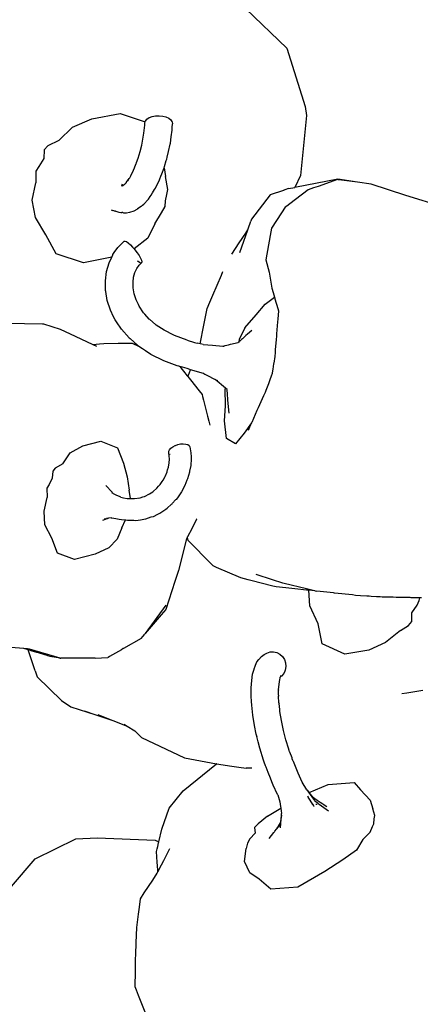
# Model space of a CAD drawing. Units: metres. Extents: x 1.92 to 6.87, y 2 to 5.95.
# Drawn here: x 4.37 to 4.47, y 5.34 to 5.6 of the extents above; entities that cross this region are included whole.
import ezdxf

# ---------------------------------------------------------------- set-up
doc = ezdxf.new("R2010")
doc.units = ezdxf.units.M
doc.layers.add('Edges', color=7, linetype='Continuous')

# ---------------------------------------------------------------- blocks, each defined once
blk = doc.blocks.new('Vegetable market stall pl')
at = {"layer": 'Edges'}
for p, q in [((1.00093, 0.06789), (1.01176, 0.05751)), ((1.01176, 0.05751), (1.01657, 0.04222)), ((1.01657, 0.04222), (1.01691, 0.03982)), ((0.95543, 0.03675), (0.96053, 0.03901)), ((0.96053, 0.03901), (0.96795, 0.04038)), ((0.96795, 0.04038), (0.97454, 0.03817)), ((0.97461, 0.03839), (0.975, 0.03888)), ((0.975, 0.03888), (0.97561, 0.03928)), ((0.97561, 0.03928), (0.97569, 0.03932)), ((0.97569, 0.03932), (0.97638, 0.03959)), ((0.97638, 0.03959), (0.97727, 0.03976)), ((0.97727, 0.03976), (0.97821, 0.0398)), ((0.97821, 0.0398), (0.97914, 0.03971)), ((0.97914, 0.03971), (0.98, 0.03947)), ((0.98, 0.03947), (0.98073, 0.03913)), ((0.98073, 0.03913), (0.98128, 0.03868)), ((1.01691, 0.03982), (1.01529, 0.0241)), ((0.95188, 0.03325), (0.95543, 0.03675)), ((0.97422, 0.03519), (0.97438, 0.0366)), ((0.97438, 0.0366), (0.97442, 0.0373)), ((0.97442, 0.0373), (0.97445, 0.03786)), ((0.97445, 0.03786), (0.97454, 0.03817)), ((0.97454, 0.03817), (0.97461, 0.03839)), ((0.98128, 0.03868), (0.98157, 0.03824)), ((0.98157, 0.03824), (0.98161, 0.03818)), ((0.98161, 0.03818), (0.9817, 0.03764)), ((0.98161, 0.03601), (0.98165, 0.03666)), ((0.98165, 0.03666), (0.9817, 0.03764)), ((0.97364, 0.03206), (0.97397, 0.03365)), ((0.97397, 0.03365), (0.97422, 0.03519)), ((0.98115, 0.0326), (0.98141, 0.03423)), ((0.98141, 0.03423), (0.98161, 0.03601)), ((0.94901, 0.03188), (0.94803, 0.03082)), ((0.95188, 0.03325), (0.94901, 0.03188)), ((0.97321, 0.03036), (0.97363, 0.03203)), ((0.97363, 0.03203), (0.97364, 0.03206)), ((0.98069, 0.03038), (0.9811, 0.03234)), ((0.9811, 0.03234), (0.98115, 0.0326)), ((0.94798, 0.02856), (0.94663, 0.02645)), ((0.94803, 0.03082), (0.94798, 0.02856)), ((0.9723, 0.02753), (0.97271, 0.02868)), ((0.97271, 0.02868), (0.97321, 0.03036)), ((0.98019, 0.02839), (0.98032, 0.02892)), ((0.98032, 0.02892), (0.98069, 0.03038)), ((0.94663, 0.02645), (0.94587, 0.02522)), ((0.97148, 0.02545), (0.97176, 0.02613)), ((0.97176, 0.02613), (0.97213, 0.02703)), ((0.97213, 0.02703), (0.97215, 0.02709)), ((0.97215, 0.02709), (0.9723, 0.02753)), ((0.97893, 0.02452), (0.97949, 0.02609)), ((0.97949, 0.02609), (0.9796, 0.02643)), ((0.97949, 0.02609), (0.97989, 0.02383)), ((0.9796, 0.02643), (0.98008, 0.02802)), ((0.98008, 0.02802), (0.98019, 0.02839)), ((0.94587, 0.02522), (0.9458, 0.02215)), ((0.96999, 0.02265), (0.97036, 0.02328)), ((0.97009, 0.02291), (0.97036, 0.02328)), ((0.97036, 0.02328), (0.97048, 0.02349)), ((0.97048, 0.02349), (0.97076, 0.02398)), ((0.97076, 0.02398), (0.97148, 0.02545)), ((0.97841, 0.02324), (0.97869, 0.02393)), ((0.97869, 0.02393), (0.97893, 0.02452)), ((0.98049, 0.02038), (0.97989, 0.02383)), ((1.01529, 0.0241), (1.01384, 0.02095)), ((0.94489, 0.01759), (0.9458, 0.02215)), ((0.96829, 0.02152), (0.9688, 0.02152)), ((0.96836, 0.02135), (0.9688, 0.02152)), ((0.96888, 0.02157), (0.96839, 0.02172)), ((0.96848, 0.02129), (0.9688, 0.02152)), ((0.96872, 0.02133), (0.9688, 0.02152)), ((0.9688, 0.02152), (0.96888, 0.02157)), ((0.96888, 0.02157), (0.96897, 0.02163)), ((0.96897, 0.02163), (0.96911, 0.02173)), ((0.96904, 0.02202), (0.96903, 0.02199)), ((0.96911, 0.02173), (0.96917, 0.0218)), ((0.96917, 0.0218), (0.96921, 0.02184)), ((0.96921, 0.02184), (0.96952, 0.02215)), ((0.96958, 0.02221), (0.96952, 0.02215)), ((0.96958, 0.02221), (0.96983, 0.02256)), ((0.96983, 0.02256), (0.97009, 0.02291)), ((0.97703, 0.02045), (0.97722, 0.02076)), ((0.97722, 0.02076), (0.97738, 0.02104)), ((0.97738, 0.02104), (0.97819, 0.02271)), ((0.97819, 0.02271), (0.97841, 0.02324)), ((1.01219, 0.02063), (1.01384, 0.02095)), ((1.02516, 0.0231), (1.01384, 0.02095)), ((1.01876, 0.02082), (1.01731, 0.02032)), ((1.01994, 0.02123), (1.01876, 0.02082)), ((1.02507, 0.023), (1.01994, 0.02123)), ((1.02524, 0.02298), (1.02507, 0.023)), ((1.03029, 0.02231), (1.02516, 0.0231)), ((1.02541, 0.02296), (1.02524, 0.02298)), ((1.03029, 0.02231), (1.02541, 0.02296)), ((1.0339, 0.02183), (1.03029, 0.02231)), ((1.04293, 0.01883), (1.0339, 0.02183)), ((0.9754, 0.01791), (0.97589, 0.01858)), ((0.97589, 0.01858), (0.97612, 0.01889)), ((0.97612, 0.01889), (0.97651, 0.01955)), ((0.97651, 0.01955), (0.97676, 0.01998)), ((0.97676, 0.01998), (0.97703, 0.02045)), ((0.97988, 0.01741), (0.98021, 0.01911)), ((0.98021, 0.01911), (0.98049, 0.02038)), ((1.00733, 0.01905), (1.00249, 0.01263)), ((1.01082, 0.02018), (1.00733, 0.01905)), ((1.01096, 0.02023), (1.01082, 0.02018)), ((1.01103, 0.02025), (1.01096, 0.02023)), ((1.01122, 0.02032), (1.01103, 0.02025)), ((1.01219, 0.02063), (1.01122, 0.02032)), ((1.01731, 0.02032), (1.01402, 0.01782)), ((1.0532, 0.01565), (1.04293, 0.01883)), ((0.94573, 0.01307), (0.94489, 0.01759)), ((0.97351, 0.01596), (0.97255, 0.01529)), ((0.97351, 0.01596), (0.97385, 0.01626)), ((0.97385, 0.01626), (0.97416, 0.01654)), ((0.97416, 0.01654), (0.97437, 0.01676)), ((0.97437, 0.01676), (0.97516, 0.01758)), ((0.97516, 0.01758), (0.9754, 0.01791)), ((0.97886, 0.01424), (0.97975, 0.01596)), ((0.97975, 0.01596), (0.97988, 0.01741)), ((1.01131, 0.01577), (1.01035, 0.01429)), ((1.0117, 0.01607), (1.01131, 0.01577)), ((1.01363, 0.01753), (1.0117, 0.01607)), ((1.01402, 0.01782), (1.01363, 0.01753)), ((0.94847, 0.00851), (0.94573, 0.01307)), ((0.96563, 0.01504), (0.96601, 0.01493)), ((0.96631, 0.01485), (0.96601, 0.01493)), ((0.96631, 0.01485), (0.96668, 0.01477)), ((0.96668, 0.01477), (0.96678, 0.01471)), ((0.96678, 0.01471), (0.96682, 0.0147)), ((0.96682, 0.0147), (0.96737, 0.01451)), ((0.96737, 0.01451), (0.96762, 0.01442)), ((0.96762, 0.01442), (0.96818, 0.01436)), ((0.96818, 0.01436), (0.96845, 0.01433)), ((0.96872, 0.01436), (0.96845, 0.01433)), ((0.96872, 0.01436), (0.96887, 0.01431)), ((0.96887, 0.01431), (0.96963, 0.01427)), ((0.96963, 0.01427), (0.97043, 0.01442)), ((0.97043, 0.01442), (0.97053, 0.01443)), ((0.97053, 0.01443), (0.97164, 0.01483)), ((0.97164, 0.01483), (0.97245, 0.01522)), ((0.97249, 0.01525), (0.97245, 0.01522)), ((0.97255, 0.01529), (0.97249, 0.01525)), ((0.97707, 0.01138), (0.97886, 0.01424)), ((1.01035, 0.01429), (1.00772, 0.01025)), ((0.97707, 0.01138), (0.97521, 0.00765)), ((1.00159, 0.01009), (1.0023, 0.01211)), ((1.00249, 0.01263), (1.0023, 0.01211)), ((0.95117, 0.00348), (0.94847, 0.00851)), ((0.99924, 0.00644), (1.00093, 0.00898)), ((0.99939, 0.00388), (1.0015, 0.00983)), ((1.00093, 0.00898), (1.0015, 0.00983)), ((1.0015, 0.00983), (1.00159, 0.01009)), ((1.00735, 0.00829), (1.00622, 0.00191)), ((1.00772, 0.01025), (1.00735, 0.00829)), ((0.96642, 0.00382), (0.96739, 0.00521)), ((0.96739, 0.00521), (0.96904, 0.00682)), ((0.96904, 0.00682), (0.96926, 0.00687)), ((0.96926, 0.00687), (0.96962, 0.00673)), ((0.96962, 0.00673), (0.97009, 0.0064)), ((0.97009, 0.0064), (0.97065, 0.0059)), ((0.97065, 0.0059), (0.97125, 0.00527)), ((0.97125, 0.00527), (0.97163, 0.00483)), ((0.97521, 0.00765), (0.97163, 0.00483)), ((0.99725, 0.00346), (0.99924, 0.00644)), ((0.95833, 0.00117), (0.95117, 0.00348)), ((0.96576, 0.00265), (0.95833, 0.00117)), ((0.96506, 0.00116), (0.96576, 0.00265)), ((0.96576, 0.00265), (0.96604, 0.00325)), ((0.96604, 0.00325), (0.96606, 0.0033)), ((0.96606, 0.0033), (0.96642, 0.00382)), ((0.97163, 0.00483), (0.97186, 0.00456)), ((0.97186, 0.00456), (0.97243, 0.00381)), ((0.97243, 0.00381), (0.97293, 0.00306)), ((0.97293, 0.00306), (0.97332, 0.00238)), ((0.96441, -0.00115), (0.96506, 0.00116)), ((0.97235, -0.00035), (0.97294, 0.0005)), ((0.97256, 0.00157), (0.97252, 0.00161)), ((0.97268, 0.00149), (0.97256, 0.00157)), ((0.97303, 0.00124), (0.97268, 0.00149)), ((0.97294, 0.0005), (0.97298, 0.00054)), ((0.97298, 0.00054), (0.97361, 0.00115)), ((0.97339, 0.00109), (0.97303, 0.00124)), ((0.97332, 0.00238), (0.97357, 0.00181)), ((0.97361, 0.00115), (0.97339, 0.00109)), ((0.97357, 0.00181), (0.97367, 0.00139)), ((0.97367, 0.00139), (0.97361, 0.00115)), ((1.00622, 0.00191), (1.00709, -0.00131)), ((0.9641, -0.00359), (0.96441, -0.00115)), ((0.97152, -0.00259), (0.97187, -0.00138)), ((0.97187, -0.00138), (0.97235, -0.00035)), ((0.9923, -0.00733), (0.99454, -0.00205)), ((0.99454, -0.00205), (0.99493, -0.00117)), ((1.00709, -0.00131), (1.00776, -0.00551)), ((0.96416, -0.00613), (0.9641, -0.00359)), ((0.97136, -0.00394), (0.97152, -0.00259)), ((0.97136, -0.00397), (0.97136, -0.00394)), ((0.97139, -0.00542), (0.97136, -0.00397)), ((0.9642, -0.00636), (0.96416, -0.00613)), ((0.96459, -0.00871), (0.9642, -0.00636)), ((0.97165, -0.00698), (0.97139, -0.00542)), ((0.97217, -0.0086), (0.97165, -0.00698)), ((0.99152, -0.00915), (0.9923, -0.00733)), ((1.00776, -0.00551), (1.00811, -0.00668)), ((1.00811, -0.00668), (1.00845, -0.00785)), ((0.96542, -0.01129), (0.96459, -0.00871)), ((0.97277, -0.00983), (0.97217, -0.0086)), ((0.97298, -0.01027), (0.97277, -0.00983)), ((0.97411, -0.01195), (0.97298, -0.01027)), ((0.99081, -0.01082), (0.99152, -0.00915)), ((1.00369, -0.01247), (1.006, -0.00968)), ((1.006, -0.00968), (1.00845, -0.00785)), ((1.00845, -0.00785), (1.00854, -0.00815)), ((1.00854, -0.00815), (1.00858, -0.00829)), ((1.00858, -0.00829), (1.00934, -0.01085)), ((0.96625, -0.013), (0.96542, -0.01129)), ((0.97443, -0.0123), (0.97411, -0.01195)), ((0.9756, -0.01361), (0.97443, -0.0123)), ((0.98993, -0.01522), (0.99081, -0.01082)), ((1.00068, -0.01594), (1.00369, -0.01247)), ((1.00934, -0.01085), (1.00952, -0.01146)), ((1.00952, -0.01146), (1.00934, -0.01367)), ((0.93816, -0.01467), (0.94757, -0.01486)), ((0.94757, -0.01486), (0.94787, -0.01487)), ((0.94787, -0.01487), (0.95221, -0.01628)), ((0.96665, -0.01382), (0.96625, -0.013)), ((0.96702, -0.01437), (0.96665, -0.01382)), ((0.9683, -0.01627), (0.96702, -0.01437)), ((0.97573, -0.01372), (0.9756, -0.01361)), ((0.97725, -0.01504), (0.97573, -0.01372)), ((0.97747, -0.01523), (0.97725, -0.01504)), ((0.97954, -0.01656), (0.97747, -0.01523)), ((0.98896, -0.02009), (0.98993, -0.01522)), ((1.00928, -0.01439), (1.00903, -0.01752)), ((1.00934, -0.01367), (1.00928, -0.01439)), ((0.95221, -0.01628), (0.9535, -0.01688)), ((0.9535, -0.01688), (0.95617, -0.01812)), ((0.97037, -0.01859), (0.9683, -0.01627)), ((0.98211, -0.01787), (0.97954, -0.01656)), ((0.98228, -0.01795), (0.98211, -0.01787)), ((0.98555, -0.0192), (0.98228, -0.01795)), ((0.99982, -0.01775), (0.99921, -0.01887)), ((1.00068, -0.01594), (0.99982, -0.01775)), ((1.00101, -0.01795), (1.00035, -0.01854)), ((1.00141, -0.01761), (1.00101, -0.01795)), ((1.0025, -0.01665), (1.00141, -0.01761)), ((1.00903, -0.01752), (1.00898, -0.01811)), ((0.95617, -0.01812), (0.9608, -0.02026)), ((0.9608, -0.02026), (0.96253, -0.02013)), ((0.9608, -0.02026), (0.96179, -0.02072)), ((0.96253, -0.02013), (0.9637, -0.02008)), ((0.9637, -0.02008), (0.96748, -0.01993)), ((0.96748, -0.01993), (0.9711, -0.01998)), ((0.97037, -0.01859), (0.97057, -0.01877)), ((0.97264, -0.02055), (0.97057, -0.01877)), ((0.9711, -0.01998), (0.97264, -0.02055)), ((0.9711, -0.01998), (0.97281, -0.0207)), ((0.97281, -0.0207), (0.97264, -0.02055)), ((0.98555, -0.0192), (0.98753, -0.01974)), ((0.98753, -0.01974), (0.9882, -0.01993)), ((0.98896, -0.02009), (0.9882, -0.01993)), ((0.98942, -0.02019), (0.98896, -0.02009)), ((0.98975, -0.02026), (0.98942, -0.02019)), ((0.98975, -0.02026), (0.99223, -0.02049)), ((0.99223, -0.02049), (0.99495, -0.02074)), ((0.99495, -0.02074), (0.99552, -0.0206)), ((0.99552, -0.0206), (0.99646, -0.02037)), ((0.99646, -0.02037), (0.99696, -0.02025)), ((0.99696, -0.02025), (0.99895, -0.01976)), ((0.99911, -0.01963), (0.99895, -0.01976)), ((0.99924, -0.01969), (0.99895, -0.01976)), ((0.99921, -0.01887), (0.99911, -0.01963)), ((0.99948, -0.0193), (0.99911, -0.01963)), ((0.99983, -0.01899), (0.99948, -0.0193)), ((1.00007, -0.01878), (0.99983, -0.01899)), ((1.00035, -0.01854), (1.00007, -0.01878)), ((1.00891, -0.01903), (1.00869, -0.02169)), ((1.00898, -0.01811), (1.00891, -0.01903)), ((0.97308, -0.02093), (0.97281, -0.0207)), ((0.97366, -0.02132), (0.97308, -0.02093)), ((0.97388, -0.02146), (0.97366, -0.02132)), ((0.97459, -0.02193), (0.97388, -0.02146)), ((0.97602, -0.02289), (0.97459, -0.02193)), ((0.97941, -0.02462), (0.97602, -0.02289)), ((0.99495, -0.02074), (0.99529, -0.02078)), ((1.00864, -0.02238), (1.00855, -0.02344)), ((1.00869, -0.02169), (1.00864, -0.02238)), ((0.98297, -0.02592), (0.97941, -0.02462)), ((1.00825, -0.02542), (1.00815, -0.02604)), ((1.00829, -0.02517), (1.00825, -0.02542)), ((1.00855, -0.02344), (1.00829, -0.02517)), ((0.98336, -0.02603), (0.98297, -0.02592)), ((0.98355, -0.02608), (0.98336, -0.02603)), ((0.98368, -0.02612), (0.98355, -0.02608)), ((0.9843, -0.0263), (0.98368, -0.02612)), ((0.98368, -0.02612), (0.98394, -0.02645)), ((0.98394, -0.02645), (0.98462, -0.0273)), ((0.98554, -0.02665), (0.9843, -0.0263)), ((0.98462, -0.0273), (0.98559, -0.02851)), ((0.98629, -0.02687), (0.98554, -0.02665)), ((0.98588, -0.02838), (0.98559, -0.02851)), ((0.98575, -0.02871), (0.98588, -0.02838)), ((0.98588, -0.02838), (0.98648, -0.02692)), ((0.98648, -0.02692), (0.98629, -0.02687)), ((0.98985, -0.0279), (0.98648, -0.02692)), ((0.98991, -0.02793), (0.98985, -0.0279)), ((0.98991, -0.02793), (0.99022, -0.02809)), ((0.99022, -0.02809), (0.99072, -0.02835)), ((0.99072, -0.02835), (0.99294, -0.0295)), ((1.00786, -0.02794), (1.00762, -0.0286)), ((1.00789, -0.02777), (1.00786, -0.02794)), ((1.00804, -0.02682), (1.00789, -0.02777)), ((1.00815, -0.02604), (1.00804, -0.02682)), ((0.98559, -0.02851), (0.98575, -0.02871)), ((0.98575, -0.02871), (0.98645, -0.02959)), ((0.98645, -0.02959), (0.98873, -0.03244)), ((0.99562, -0.03175), (0.99294, -0.0295)), ((0.99294, -0.0295), (0.99352, -0.0298)), ((1.00688, -0.0306), (1.00623, -0.03238)), ((1.00727, -0.02955), (1.00688, -0.0306)), ((1.00762, -0.0286), (1.00727, -0.02955)), ((0.98873, -0.03244), (0.9895, -0.03341)), ((0.9895, -0.03341), (0.98963, -0.03393)), ((0.99558, -0.03197), (0.99562, -0.03175)), ((0.99567, -0.03642), (0.99558, -0.03197)), ((0.99566, -0.03178), (0.99562, -0.03175)), ((0.99576, -0.03187), (0.99566, -0.03178)), ((0.99603, -0.03209), (0.99576, -0.03187)), ((0.99615, -0.03341), (0.99603, -0.03209)), ((0.99626, -0.03467), (0.99615, -0.03341)), ((1.00569, -0.03358), (1.00559, -0.03382)), ((1.00601, -0.03287), (1.00569, -0.03358)), ((1.00623, -0.03238), (1.00601, -0.03287)), ((0.98963, -0.03393), (0.98987, -0.03491)), ((0.98987, -0.03491), (0.9909, -0.0391)), ((0.99628, -0.03492), (0.99626, -0.03467)), ((0.99658, -0.03837), (0.99628, -0.03492)), ((1.00559, -0.03382), (1.00422, -0.0369)), ((0.99533, -0.04033), (0.99567, -0.03642)), ((1.00387, -0.03766), (1.0025, -0.04079)), ((1.00405, -0.03727), (1.00387, -0.03766)), ((1.00422, -0.0369), (1.00405, -0.03727)), ((0.9909, -0.0391), (0.99123, -0.04042)), ((0.99123, -0.04042), (0.9915, -0.0415)), ((0.99591, -0.045), (0.99533, -0.04033)), ((1.00247, -0.04085), (1.00053, -0.04358)), ((1.00164, -0.04278), (1.00247, -0.04085)), ((1.0025, -0.04079), (1.00247, -0.04085)), ((1.00053, -0.04358), (0.99829, -0.04641)), ((0.95816, -0.04692), (0.96292, -0.0457)), ((0.96292, -0.0457), (0.96732, -0.04743)), ((0.98313, -0.04657), (0.98348, -0.0465)), ((0.98348, -0.0465), (0.98386, -0.04642)), ((0.98386, -0.04642), (0.98456, -0.04637)), ((0.98456, -0.04637), (0.98519, -0.04644)), ((0.98519, -0.04644), (0.98571, -0.0466)), ((0.99829, -0.04641), (0.99591, -0.045)), ((0.9529, -0.05162), (0.95487, -0.04879)), ((0.95487, -0.04879), (0.95816, -0.04692)), ((0.96732, -0.04743), (0.96885, -0.05149)), ((0.98073, -0.04835), (0.98091, -0.04794)), ((0.98073, -0.04874), (0.98073, -0.04835)), ((0.98075, -0.04878), (0.98073, -0.04874)), ((0.98087, -0.04952), (0.98075, -0.04878)), ((0.98084, -0.04894), (0.98075, -0.04878)), ((0.98091, -0.04794), (0.98128, -0.04753)), ((0.98112, -0.04922), (0.98098, -0.04912)), ((0.98128, -0.04753), (0.98152, -0.04735)), ((0.98152, -0.04735), (0.98179, -0.04715)), ((0.98179, -0.04715), (0.98242, -0.04682)), ((0.98242, -0.04682), (0.98252, -0.04679)), ((0.98252, -0.04679), (0.98313, -0.04657)), ((0.98571, -0.0466), (0.98607, -0.04686)), ((0.98607, -0.04686), (0.98626, -0.0472)), ((0.98626, -0.0472), (0.98655, -0.04872)), ((0.98655, -0.04872), (0.9866, -0.04978)), ((0.9529, -0.05162), (0.95089, -0.05275)), ((0.96885, -0.05149), (0.96978, -0.05505)), ((0.98064, -0.0525), (0.98084, -0.05142)), ((0.98084, -0.05142), (0.98092, -0.05042)), ((0.98092, -0.05042), (0.98087, -0.04952)), ((0.98663, -0.05036), (0.9865, -0.05208)), ((0.9866, -0.04978), (0.98663, -0.05036)), ((0.95027, -0.05361), (0.95014, -0.05539)), ((0.95089, -0.05275), (0.95027, -0.05361)), ((0.97984, -0.05479), (0.98028, -0.05373)), ((0.98028, -0.05373), (0.98031, -0.05363)), ((0.98031, -0.05363), (0.98044, -0.05319)), ((0.98044, -0.05319), (0.98064, -0.0525)), ((0.98617, -0.05384), (0.98565, -0.0556)), ((0.98622, -0.05359), (0.98617, -0.05384)), ((0.9865, -0.05208), (0.98622, -0.05359)), ((0.95014, -0.05539), (0.9493, -0.05708)), ((0.96978, -0.05505), (0.97033, -0.05855)), ((0.97848, -0.05704), (0.97901, -0.05625)), ((0.97901, -0.05625), (0.97923, -0.05593)), ((0.97923, -0.05593), (0.97978, -0.05497)), ((0.97978, -0.05497), (0.97984, -0.05479)), ((0.98552, -0.05594), (0.98495, -0.05733)), ((0.98565, -0.0556), (0.98552, -0.05594)), ((0.9493, -0.05708), (0.94874, -0.05806)), ((0.94874, -0.05806), (0.94886, -0.06049)), ((0.96589, -0.05912), (0.96421, -0.05735)), ((0.96616, -0.05946), (0.96584, -0.05931)), ((0.96592, -0.05915), (0.96589, -0.05912)), ((0.96627, -0.05951), (0.96592, -0.05915)), ((0.96627, -0.05951), (0.96616, -0.05946)), ((0.97065, -0.06077), (0.97033, -0.05855)), ((0.97571, -0.05956), (0.97652, -0.05903)), ((0.97652, -0.05903), (0.97654, -0.059)), ((0.97654, -0.059), (0.97662, -0.05894)), ((0.97662, -0.05894), (0.97758, -0.05808)), ((0.97758, -0.05808), (0.97806, -0.05752)), ((0.97806, -0.05752), (0.97848, -0.05704)), ((0.98406, -0.059), (0.983, -0.06057)), ((0.98495, -0.05733), (0.98406, -0.059)), ((0.948, -0.0641), (0.94886, -0.06049)), ((0.96697, -0.05985), (0.96627, -0.05951)), ((0.96755, -0.06012), (0.96697, -0.05985)), ((0.9678, -0.06024), (0.96755, -0.06012)), ((0.96815, -0.06041), (0.9678, -0.06024)), ((0.96815, -0.06041), (0.96888, -0.06058)), ((0.96888, -0.06058), (0.96978, -0.06072)), ((0.96978, -0.06072), (0.96984, -0.06076)), ((0.96984, -0.06076), (0.97065, -0.06077)), ((0.97065, -0.06077), (0.9717, -0.06078)), ((0.9717, -0.06078), (0.97323, -0.06056)), ((0.97284, -0.06068), (0.97323, -0.06056)), ((0.97323, -0.06056), (0.97392, -0.06035)), ((0.97392, -0.06035), (0.97436, -0.06022)), ((0.97436, -0.06022), (0.97571, -0.05956)), ((0.98161, -0.06214), (0.98176, -0.062)), ((0.98254, -0.0611), (0.98176, -0.062)), ((0.98264, -0.06098), (0.98254, -0.0611)), ((0.983, -0.06057), (0.98264, -0.06098)), ((0.94824, -0.06764), (0.948, -0.0641)), ((0.97788, -0.06487), (0.97839, -0.06463)), ((0.97839, -0.06463), (0.97999, -0.06354)), ((0.97999, -0.06354), (0.98035, -0.06327)), ((0.98035, -0.06327), (0.98143, -0.06224)), ((0.98143, -0.06224), (0.98161, -0.06214)), ((0.96445, -0.06612), (0.96331, -0.06653)), ((0.96401, -0.06607), (0.96385, -0.06609)), ((0.96401, -0.06607), (0.96438, -0.06602)), ((0.9649, -0.06595), (0.96438, -0.06602)), ((0.96455, -0.06608), (0.96445, -0.06612)), ((0.9649, -0.06595), (0.96455, -0.06608)), ((0.96563, -0.06586), (0.9649, -0.06595)), ((0.96563, -0.06586), (0.96578, -0.06587)), ((0.96578, -0.06587), (0.96634, -0.06595)), ((0.96634, -0.06595), (0.96685, -0.06602)), ((0.96685, -0.06602), (0.96775, -0.06615)), ((0.96775, -0.06615), (0.96834, -0.06623)), ((0.96834, -0.06623), (0.9694, -0.06637)), ((0.96846, -0.06843), (0.9694, -0.06637)), ((0.9694, -0.06637), (0.96949, -0.06638)), ((0.96949, -0.06638), (0.96988, -0.06643)), ((0.96988, -0.06643), (0.9701, -0.06644)), ((0.9701, -0.06644), (0.97156, -0.06645)), ((0.97156, -0.06645), (0.97213, -0.0665)), ((0.97213, -0.0665), (0.97329, -0.06633)), ((0.97329, -0.06633), (0.9742, -0.0662)), ((0.9742, -0.0662), (0.97473, -0.06606)), ((0.97473, -0.06606), (0.97612, -0.06561)), ((0.97612, -0.06561), (0.97663, -0.06548)), ((0.97663, -0.06548), (0.97671, -0.06544)), ((0.97671, -0.06544), (0.97788, -0.06487)), ((0.98806, -0.0662), (0.98677, -0.06873)), ((0.98811, -0.0661), (0.98806, -0.0662)), ((0.95006, -0.0712), (0.94824, -0.06764)), ((0.96846, -0.06843), (0.9672, -0.07141)), ((0.98677, -0.06873), (0.98566, -0.07082)), ((0.9515, -0.07511), (0.95006, -0.0712)), ((0.9672, -0.07141), (0.96499, -0.0737)), ((0.98541, -0.07131), (0.9833, -0.07968)), ((0.98566, -0.07082), (0.98541, -0.07131)), ((0.98569, -0.07101), (0.98566, -0.07082)), ((0.98581, -0.07183), (0.98569, -0.07101)), ((0.98581, -0.07183), (0.99193, -0.07804)), ((0.96499, -0.0737), (0.96145, -0.07541)), ((0.95595, -0.07681), (0.9515, -0.07511)), ((0.96145, -0.07541), (0.95595, -0.07681)), ((0.9833, -0.07968), (0.98278, -0.08125)), ((0.99193, -0.07804), (0.99236, -0.07848)), ((0.9927, -0.07863), (0.99236, -0.07848)), ((0.99326, -0.07887), (0.9927, -0.07863)), ((0.99964, -0.08163), (0.99326, -0.07887)), ((0.98235, -0.08254), (0.97993, -0.08987)), ((0.98278, -0.08125), (0.98235, -0.08254)), ((1.00156, -0.08212), (0.99964, -0.08163)), ((1.00224, -0.08229), (1.00156, -0.08212)), ((1.00805, -0.08377), (1.00224, -0.08229)), ((1.00797, -0.0821), (1.00366, -0.0807)), ((1.01068, -0.08297), (1.00797, -0.0821)), ((1.00892, -0.08399), (1.00805, -0.08377)), ((1.01146, -0.08425), (1.00892, -0.08399)), ((1.01104, -0.08306), (1.01068, -0.08297)), ((1.01693, -0.08447), (1.01104, -0.08306)), ((1.01383, -0.08449), (1.01146, -0.08425)), ((1.01688, -0.08479), (1.01383, -0.08449)), ((1.01749, -0.08485), (1.01688, -0.08479)), ((1.01898, -0.085), (1.01693, -0.08447)), ((1.01775, -0.08894), (1.01749, -0.08485)), ((1.01898, -0.085), (1.01749, -0.08485)), ((1.01913, -0.085), (1.01898, -0.085)), ((1.01913, -0.085), (1.01959, -0.08511)), ((1.02395, -0.08557), (1.01959, -0.08511)), ((1.0242, -0.0856), (1.02395, -0.08557)), ((1.02899, -0.0861), (1.0242, -0.0856)), ((1.02979, -0.08619), (1.02899, -0.0861)), ((1.03111, -0.08628), (1.02979, -0.08619)), ((1.03273, -0.08638), (1.03111, -0.08628)), ((1.03333, -0.08642), (1.03273, -0.08638)), ((1.03383, -0.08646), (1.03333, -0.08642)), ((1.0353, -0.08656), (1.03383, -0.08646)), ((1.03622, -0.08662), (1.0353, -0.08656)), ((1.03672, -0.08665), (1.03622, -0.08662)), ((1.03678, -0.08665), (1.03672, -0.08665)), ((1.03753, -0.08667), (1.03678, -0.08665)), ((1.03798, -0.08668), (1.03753, -0.08667)), ((1.03827, -0.08668), (1.03798, -0.08668)), ((1.03846, -0.08669), (1.03827, -0.08668)), ((1.03885, -0.08669), (1.03846, -0.08669)), ((1.03914, -0.0867), (1.03885, -0.08669)), ((1.03953, -0.08671), (1.03914, -0.0867)), ((1.03966, -0.08671), (1.03953, -0.08671)), ((1.04043, -0.08673), (1.03966, -0.08671)), ((1.04085, -0.08673), (1.04043, -0.08673)), ((1.04159, -0.08675), (1.04085, -0.08673)), ((1.04389, -0.0868), (1.04159, -0.08675)), ((1.04412, -0.0868), (1.04389, -0.0868)), ((1.0444, -0.08681), (1.04412, -0.0868)), ((1.04514, -0.08682), (1.0444, -0.08681)), ((1.04662, -0.08684), (1.04514, -0.08682)), ((1.04591, -0.08879), (1.04646, -0.08758)), ((1.04646, -0.08758), (1.04662, -0.08684)), ((1.04707, -0.08684), (1.04662, -0.08684)), ((0.97997, -0.08876), (0.97453, -0.09625)), ((0.97993, -0.08987), (0.97874, -0.09128)), ((1.01996, -0.0937), (1.01775, -0.08894)), ((1.04457, -0.09082), (1.04591, -0.08879)), ((0.97874, -0.09128), (0.97504, -0.09564)), ((1.04368, -0.09411), (1.04458, -0.0931)), ((1.04458, -0.0931), (1.04457, -0.09082)), ((0.97504, -0.09564), (0.97453, -0.09625)), ((1.02099, -0.09893), (1.01996, -0.0937)), ((1.04156, -0.0954), (1.03764, -0.09862)), ((1.04156, -0.0954), (1.04368, -0.09411)), ((0.97345, -0.09753), (0.96889, -0.10015)), ((0.97345, -0.09753), (0.97391, -0.09699)), ((0.97391, -0.09699), (0.97442, -0.0964)), ((0.97453, -0.09625), (0.97442, -0.0964)), ((0.9427, -0.10019), (0.93454, -0.09958)), ((0.94387, -0.10053), (0.9427, -0.10019)), ((0.94363, -0.10026), (0.9427, -0.10019)), ((0.94418, -0.1003), (0.94363, -0.10026)), ((0.94566, -0.10605), (0.94387, -0.10053)), ((0.94416, -0.10062), (0.94387, -0.10053)), ((0.94465, -0.10076), (0.94416, -0.10062)), ((0.95224, -0.10266), (0.94418, -0.1003)), ((0.94611, -0.10119), (0.94465, -0.10076)), ((0.96832, -0.10047), (0.9652, -0.10227)), ((0.96881, -0.10019), (0.96832, -0.10047)), ((0.96889, -0.10015), (0.96881, -0.10019)), ((1.02692, -0.10164), (1.02099, -0.09893)), ((1.03325, -0.10063), (1.02692, -0.10164)), ((1.03764, -0.09862), (1.03325, -0.10063)), ((0.94677, -0.10138), (0.94611, -0.10119)), ((0.94885, -0.102), (0.94677, -0.10138)), ((0.9489, -0.10201), (0.94885, -0.102)), ((0.9489, -0.10201), (0.94949, -0.10213)), ((0.94949, -0.10213), (0.9517, -0.10255)), ((0.9517, -0.10255), (0.95224, -0.10266)), ((0.95224, -0.10266), (0.95241, -0.10266)), ((0.9551, -0.10267), (0.95241, -0.10266)), ((0.95561, -0.10267), (0.9551, -0.10267)), ((0.95765, -0.10268), (0.95561, -0.10267)), ((0.95789, -0.10268), (0.95765, -0.10268)), ((0.95889, -0.10268), (0.95789, -0.10268)), ((0.95909, -0.10268), (0.95889, -0.10268)), ((0.96097, -0.10269), (0.95909, -0.10268)), ((0.9613, -0.10269), (0.96097, -0.10269)), ((0.96145, -0.10269), (0.9613, -0.10269)), ((0.96145, -0.10269), (0.96471, -0.10255)), ((0.96481, -0.10249), (0.96471, -0.10255)), ((0.9652, -0.10227), (0.96481, -0.10249)), ((1.00389, -0.10369), (1.0044, -0.10305)), ((1.0044, -0.10305), (1.00504, -0.10225)), ((1.00504, -0.10225), (1.00575, -0.10174)), ((1.00575, -0.10174), (1.00652, -0.10135)), ((1.00652, -0.10135), (1.00736, -0.10105)), ((1.00736, -0.10105), (1.00824, -0.101)), ((1.00824, -0.101), (1.00911, -0.1012)), ((1.00911, -0.1012), (1.00992, -0.10163)), ((1.00992, -0.10163), (1.01059, -0.10227)), ((1.01059, -0.10227), (1.0111, -0.10306)), ((1.0111, -0.10306), (1.01139, -0.10396)), ((1.00276, -0.10688), (1.00312, -0.10555)), ((1.00312, -0.10555), (1.00313, -0.10552)), ((1.00313, -0.10552), (1.00339, -0.10482)), ((1.00339, -0.10482), (1.00352, -0.10451)), ((1.00352, -0.10451), (1.00389, -0.10369)), ((1.0113, -0.10584), (1.01119, -0.10608)), ((1.01146, -0.10491), (1.0113, -0.10584)), ((1.01139, -0.10396), (1.01146, -0.10491)), ((0.94566, -0.10605), (0.94616, -0.10756)), ((0.95257, -0.11381), (0.94616, -0.10756)), ((1.00236, -0.11047), (1.0025, -0.10854)), ((1.0025, -0.10854), (1.00276, -0.10688)), ((1.00969, -0.10953), (1.00988, -0.10828)), ((1.00987, -0.10772), (1.00985, -0.10775)), ((1.00988, -0.10828), (1.01007, -0.1076)), ((1.01034, -0.10739), (1.01007, -0.1076)), ((1.01007, -0.1076), (1.01012, -0.10741)), ((1.01012, -0.10741), (1.01015, -0.10728)), ((1.0102, -0.10731), (1.01012, -0.10741)), ((1.01092, -0.10669), (1.01034, -0.10739)), ((1.01119, -0.10608), (1.01092, -0.10669)), ((1.00236, -0.11264), (1.00236, -0.11047)), ((1.00958, -0.11101), (1.00955, -0.11107)), ((1.00955, -0.11239), (1.00955, -0.11107)), ((1.00958, -0.11101), (1.00969, -0.10953)), ((1.04325, -0.11178), (1.04747, -0.11109)), ((1.00244, -0.11404), (1.00236, -0.11264)), ((1.00955, -0.11239), (1.00958, -0.11271)), ((1.00966, -0.11442), (1.00958, -0.11271)), ((1.04193, -0.11199), (1.04325, -0.11178)), ((0.95257, -0.11381), (0.95504, -0.11548)), ((0.95504, -0.11548), (0.96163, -0.11755)), ((1.0025, -0.11504), (1.00244, -0.11404)), ((1.00279, -0.11763), (1.0025, -0.11504)), ((1.00966, -0.11442), (1.00969, -0.11462)), ((1.00986, -0.11619), (1.00969, -0.11462)), ((1.00989, -0.11644), (1.00986, -0.11619)), ((0.95854, -0.11649), (0.96163, -0.11755)), ((0.96163, -0.11755), (0.96605, -0.11906)), ((0.96211, -0.11753), (0.96605, -0.11906)), ((1.0028, -0.1177), (1.00279, -0.11763)), ((1.00323, -0.12035), (1.0028, -0.1177)), ((1.00991, -0.11662), (1.00989, -0.11644)), ((1.00992, -0.11667), (1.00991, -0.11662)), ((1.01031, -0.11907), (1.00992, -0.11667)), ((0.96605, -0.11906), (0.96984, -0.12052)), ((0.96906, -0.12), (0.96984, -0.12052)), ((0.96984, -0.12052), (0.9718, -0.12182)), ((1.00323, -0.12035), (1.00324, -0.1204)), ((1.00372, -0.12269), (1.00324, -0.1204)), ((1.01086, -0.12166), (1.01031, -0.11907)), ((0.9718, -0.12182), (0.97355, -0.12353)), ((0.97355, -0.12353), (0.98486, -0.12887)), ((1.00382, -0.12315), (1.00372, -0.12269)), ((1.00382, -0.12315), (1.00383, -0.12322)), ((1.00383, -0.12322), (1.00385, -0.12331)), ((1.00421, -0.12466), (1.00385, -0.12331)), ((1.01151, -0.12415), (1.01086, -0.12166)), ((1.00465, -0.12635), (1.00421, -0.12466)), ((1.00563, -0.1295), (1.00465, -0.12635)), ((1.01157, -0.12441), (1.01151, -0.12415)), ((1.01219, -0.12633), (1.01157, -0.12441)), ((1.01238, -0.12694), (1.01219, -0.12633)), ((0.98486, -0.12887), (0.9933, -0.13043)), ((1.01247, -0.12729), (1.01238, -0.12694)), ((1.01255, -0.12741), (1.01247, -0.12729)), ((1.01309, -0.12891), (1.01255, -0.12741)), ((1.01317, -0.12911), (1.01309, -0.12891)), ((1.01334, -0.12958), (1.01317, -0.12911)), ((0.98452, -0.13753), (0.9933, -0.13043)), ((0.99334, -0.13041), (0.9933, -0.13043)), ((0.99334, -0.13041), (0.99441, -0.13061)), ((0.99441, -0.13061), (0.99726, -0.13103)), ((0.99726, -0.13103), (0.99917, -0.13132)), ((0.99917, -0.13132), (1.00105, -0.1316)), ((1.00186, -0.13161), (1.00105, -0.1316)), ((1.00257, -0.13162), (1.00186, -0.13161)), ((1.0058, -0.12997), (1.00563, -0.1295)), ((1.00617, -0.13099), (1.0058, -0.12997)), ((1.00628, -0.13132), (1.00617, -0.13099)), ((1.0068, -0.13274), (1.00628, -0.13132)), ((1.01341, -0.12978), (1.01334, -0.12958)), ((1.01344, -0.12987), (1.01341, -0.12978)), ((1.0147, -0.13291), (1.01344, -0.12987)), ((1.00741, -0.13422), (1.0068, -0.13274)), ((1.00782, -0.13521), (1.00741, -0.13422)), ((1.01578, -0.13524), (1.0147, -0.13291)), ((1.00817, -0.13605), (1.00782, -0.13521)), ((1.00932, -0.13847), (1.00817, -0.13605)), ((1.01698, -0.13724), (1.01578, -0.13524)), ((1.01761, -0.13801), (1.02254, -0.13591)), ((1.02254, -0.13591), (1.02938, -0.13531)), ((1.02938, -0.13531), (1.03108, -0.13726)), ((0.98082, -0.14209), (0.98452, -0.13753)), ((1.00938, -0.13858), (1.00932, -0.13847)), ((1.00938, -0.13858), (1.00987, -0.14043)), ((1.01698, -0.13724), (1.01761, -0.13801)), ((1.01698, -0.13724), (1.01874, -0.13977)), ((1.01733, -0.13912), (1.01721, -0.1389)), ((1.01733, -0.13912), (1.01737, -0.13917)), ((1.01786, -0.13998), (1.01737, -0.13917)), ((1.01871, -0.13936), (1.01761, -0.13801)), ((1.01911, -0.13963), (1.01871, -0.13936)), ((1.01972, -0.14005), (1.01911, -0.13963)), ((1.03108, -0.13726), (1.03363, -0.14002)), ((0.97892, -0.14758), (0.98082, -0.14209)), ((1.00667, -0.14423), (1.01014, -0.1421)), ((1.00987, -0.14043), (1.01007, -0.14167)), ((1.01007, -0.14167), (1.01014, -0.1421)), ((1.01014, -0.1421), (1.01037, -0.14346)), ((1.01855, -0.14112), (1.01786, -0.13998)), ((1.01856, -0.14109), (1.01786, -0.13998)), ((1.01861, -0.14116), (1.01838, -0.14119)), ((1.01861, -0.14116), (1.01855, -0.14112)), ((1.01861, -0.14116), (1.01856, -0.14109)), ((1.01883, -0.14153), (1.01861, -0.14116)), ((1.01874, -0.13977), (1.01897, -0.14009)), ((1.01893, -0.14168), (1.01883, -0.14153)), ((1.01897, -0.14009), (1.0191, -0.14028)), ((1.01966, -0.14069), (1.0191, -0.14028)), ((1.0195, -0.14115), (1.01937, -0.14116)), ((1.01973, -0.14117), (1.0195, -0.14115)), ((1.01995, -0.14091), (1.01966, -0.14069)), ((1.02047, -0.14057), (1.01972, -0.14005)), ((1.02026, -0.14113), (1.01995, -0.14091)), ((1.02269, -0.14291), (1.02026, -0.14113)), ((1.02116, -0.14104), (1.02047, -0.14057)), ((1.02145, -0.14124), (1.02116, -0.14104)), ((1.02155, -0.14131), (1.02145, -0.14124)), ((1.02221, -0.14177), (1.02155, -0.14131)), ((1.03363, -0.14002), (1.03432, -0.14224)), ((1.03487, -0.14402), (1.03432, -0.14224)), ((1.00667, -0.14423), (1.00422, -0.14624)), ((1.01005, -0.14726), (1.0103, -0.14397)), ((1.0103, -0.14397), (1.01009, -0.14558)), ((1.0103, -0.14397), (1.01037, -0.14346)), ((1.03467, -0.1449), (1.03487, -0.14402)), ((1.00422, -0.14624), (1.00328, -0.14714)), ((1.00328, -0.14714), (1.00338, -0.14864)), ((1.00909, -0.14756), (1.00997, -0.14648)), ((1.00909, -0.14756), (1.00935, -0.14712)), ((1.00935, -0.14712), (1.00946, -0.14695)), ((1.00946, -0.14695), (1.00954, -0.14682)), ((1.00954, -0.14682), (1.01003, -0.14599)), ((1.01003, -0.14599), (1.00997, -0.14648)), ((1.01005, -0.14584), (1.01003, -0.14599)), ((1.01007, -0.1457), (1.01005, -0.14584)), ((1.01009, -0.14558), (1.01007, -0.1457)), ((1.03358, -0.14836), (1.03425, -0.14688)), ((1.03425, -0.14688), (1.03453, -0.1462)), ((1.03453, -0.1462), (1.03467, -0.1449)), ((0.95637, -0.15014), (0.96194, -0.14989)), ((0.96194, -0.14989), (0.97716, -0.15049)), ((0.97812, -0.15096), (0.97892, -0.14758)), ((1.00338, -0.14864), (1.00204, -0.15019)), ((1.00705, -0.15007), (1.00836, -0.14845)), ((1.00836, -0.14845), (1.0085, -0.14828)), ((1.0085, -0.14828), (1.00862, -0.14814)), ((1.00862, -0.14814), (1.00906, -0.14759)), ((1.00906, -0.14759), (1.00909, -0.14756)), ((1.03169, -0.15031), (1.03358, -0.14836)), ((0.9457, -0.15538), (0.95637, -0.15014)), ((0.97716, -0.15049), (0.97812, -0.15096)), ((0.97769, -0.15279), (0.97783, -0.15217)), ((0.97783, -0.15217), (0.97807, -0.15118)), ((0.97807, -0.15118), (0.97812, -0.15096)), ((1.00144, -0.15128), (1.00108, -0.1527)), ((1.00204, -0.15019), (1.00144, -0.15128)), ((1.03169, -0.15031), (1.03001, -0.15314)), ((0.97752, -0.15349), (0.97769, -0.15279)), ((0.97772, -0.15632), (0.97752, -0.15349)), ((0.97942, -0.15584), (0.98106, -0.15267)), ((1.00066, -0.15614), (1.00108, -0.1527)), ((1.03001, -0.15314), (1.02645, -0.15566)), ((0.93949, -0.16269), (0.9457, -0.15538)), ((0.97786, -0.15832), (0.97772, -0.15632)), ((0.97789, -0.15879), (0.97884, -0.15695)), ((0.97884, -0.15695), (0.97942, -0.15584)), ((1.00198, -0.15911), (1.00066, -0.15614)), ((1.02645, -0.15566), (1.02167, -0.15875)), ((0.97652, -0.16097), (0.97769, -0.15918)), ((0.97769, -0.15918), (0.97789, -0.15879)), ((0.97789, -0.15879), (0.97786, -0.15832)), ((1.00446, -0.16074), (1.00198, -0.15911)), ((1.02167, -0.15875), (1.01459, -0.16284)), ((0.97431, -0.16433), (0.97652, -0.16097)), ((1.00753, -0.1634), (1.00446, -0.16074)), ((1.01459, -0.16284), (1.00753, -0.1634)), ((0.97331, -0.16587), (0.97431, -0.16433)), ((0.97277, -0.16998), (0.97302, -0.1681)), ((0.97302, -0.1681), (0.97331, -0.16587)), ((0.97232, -0.17346), (0.97277, -0.16998)), ((0.97218, -0.17748), (0.97232, -0.17346)), ((0.97208, -0.18054), (0.97218, -0.17748)), ((0.97204, -0.1818), (0.97208, -0.18054)), ((0.97199, -0.18495), (0.97204, -0.1818)), ((0.97193, -0.18902), (0.97199, -0.18495)), ((0.97228, -0.18993), (0.97193, -0.18902)), ((0.9728, -0.19129), (0.97228, -0.18993)), ((0.97452, -0.19572), (0.9728, -0.19129))]:
    blk.add_line(p, q, dxfattribs=at)

msp = doc.modelspace()

# ---------------------------------------------------------------- block references
msp.add_blockref('Vegetable market stall pl', (3.42663, 5.53253))

doc.saveas('drawing.dxf')
